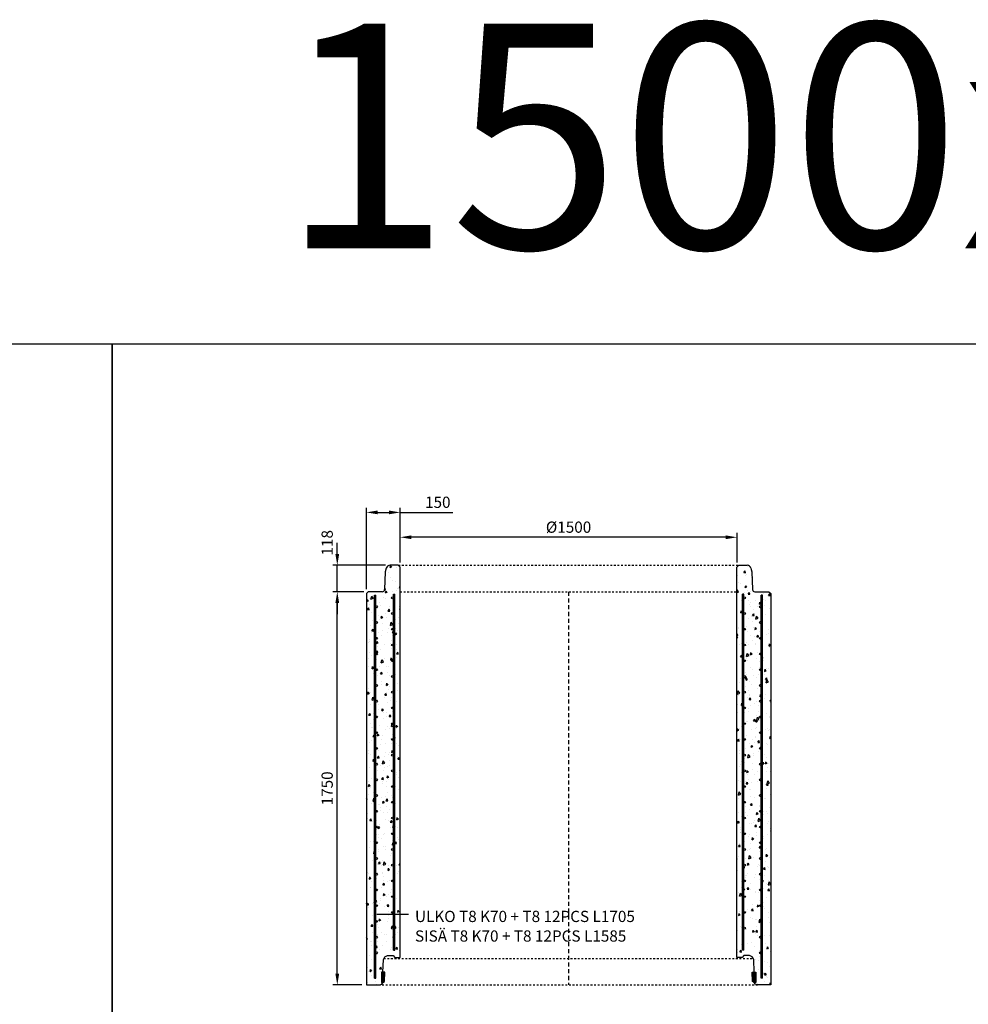
# Model space of a CAD drawing. Units: metres. Extents: x 49553 to 426907, y -83501 to 158050.
# Drawn here: x 138147 to 142371, y 23864 to 28246 of the extents above; entities that cross this region are included whole.
import ezdxf

# ---------------------------------------------------------------- set-up
doc = ezdxf.new("R2010")
doc.units = ezdxf.units.M
doc.header["$LTSCALE"] = 4
doc.header["$PDSIZE"] = 50
doc.linetypes.add('KL', pattern=[4, 2, -2])
doc.linetypes.add('KP', pattern=[7.5, 4.5, -3])
doc.layers.get('Defpoints').update_dxf_attribs({"color": 1, "linetype": 'CONTINUOUS'})
for name, color, linetype in [('R0PAPERI', 7, 'CONTINUOUS'), ('R0YLEINEN', 7, 'CONTINUOUS'), ('R3RAUDOITUS', 7, 'CONTINUOUS'), ('R5AINE', 253, 'CONTINUOUS'), ('R8MERKINNAT', 7, 'CONTINUOUS'), ('R8MITAT', 1, 'CONTINUOUS'), ('R8PUTKI', 5, 'CONTINUOUS'), ('Ruskon Betoni -keskilinja', 1, 'KP'), ('Ruskon Betoni -päät', 7, 'KL')]:
    doc.layers.add(name, color=color, linetype=linetype)
doc.styles.add('S', font='istorak', dxfattribs={"width": 0.8})
doc.dimstyles.new('RAK_10', dxfattribs={"dimscale": 20, "dimtxt": 2.5, "dimasz": 2.5, "dimexe": 1, "dimexo": 1, "dimgap": 1, "dimtad": 1, "dimdec": 0, "dimzin": 0, "dimdsep": 46, "dimtxsty": 'S', "dimcen": 2.5, "dimclrd": 256, "dimclre": 256, "dimclrt": 7, "dimadec": 0, "dimazin": 0, "dimtp": 6, "dimtm": 6, "dimtfac": 1, "dimtdec": 0, "dimtofl": 0, "dimtmove": 1, "dimatfit": 3, "dimldrblk": 'NONE', "dimfxl": 2, "dimtolj": 1, "dimtzin": 0, "dimlwd": -1, "dimlwe": -1, "dimarcsym": 0})
pattern_1 = [(80, (15762.53, -57340.83), (82.873047, 38.64434), [9.525, -104.775]), (25, (15762.53, -57340.83), (-63.02475, 73.919247), [7.62, -83.82]), (130.451, (15769.44, -57337.61), (19.8488, 112.563376), [8.095, -89.045]), (76.1842, (15749.83, -57318.83), (127.89125, 49.5649), [14.2875, -157.1625]), (126.6356, (15760.49, -57314.7), (40.94266, 166.48947), [12.1425, -133.5675]), (21.184, (15749.83, -57318.83), (40.94293, 166.48937), [11.43, -125.73]), (51, (15764, -57317.98), (91.21755, -6.37855), [9.525, -104.775]), (356, (15764, -57317.98), (-19.28593, 95.206236), [7.62, -83.82]), (101.4514, (15771.605, -57318.51), (71.931337, 88.82776), [8.095, -89.045]), (67.5, (15762.53, -57340.83), (-19.801355, 37.385557), [0, -82.804, 0, -85.09, 0, -84.1375]), (37.5, (15762.53, -57340.83), (3.888619, 60.084377), [0, -48.514, 0, -80.899, 0, -32.0675]), (357.5, (15738.004, -57354.99), (60.144636, 31.41703), [0, -31.75, 0, -99.06, 0, -131.445]), (347.5, (15727.005, -57361.34), (57.785194, 48.04229), [0, -41.275, 0, -65.786, 0, -93.345])]

# ---------------------------------------------------------------- blocks, each defined once
blk = doc.blocks.new('*D1141')
at = {"layer": 'Defpoints', "color": 0, "linetype": 'Continuous', "transparency": 16777216}
for p in [(139691.3, 26053.5), (139841.4, 25810.2), (139691.3, 25692.2)]:
    blk.add_point(p, dxfattribs=at)
at = {"layer": 'R8MITAT', "transparency": 16777216}
for p, q in [((139691.3, 25712.2), (139691.3, 26073.5)), ((139741.3, 26053.5), (139791.4, 26053.5)), ((139841.4, 25830.2), (139841.4, 26073.5)), ((139841.4, 26053.5), (140076.6, 26053.5))]:
    blk.add_line(p, q, dxfattribs=at)
at = {"layer": 'R8MITAT', "linetype": 'Continuous', "transparency": 16777216}
for points in [[(139741.3, 26061.8), (139741.3, 26045.1), (139691.3, 26053.5)], [(139791.4, 26061.8), (139791.4, 26045.1), (139841.4, 26053.5)]]:
    blk.add_solid(points, dxfattribs=at)
at = {"layer": 'R8MITAT', "color": 7, "linetype": 'Continuous', "transparency": 16777216, "insert": (140009, 26098.5), "char_height": 50, "attachment_point": 5, "style": 'S'}
blk.add_mtext('\\A1;150', dxfattribs=at)
blk = doc.blocks.new('_None')
blk = doc.blocks.new('*D1142')
at = {"layer": 'Defpoints', "color": 0, "linetype": 'Continuous', "transparency": 16777216}
for p in [(139841.4, 25942.8), (139841.4, 25810.2), (141341.4, 25810.2)]:
    blk.add_point(p, dxfattribs=at)
at = {"layer": 'R8MITAT', "transparency": 16777216}
for p, q in [((139841.4, 25830.2), (139841.4, 25962.8)), ((141291.4, 25942.8), (139891.4, 25942.8)), ((141341.4, 25830.2), (141341.4, 25962.8))]:
    blk.add_line(p, q, dxfattribs=at)
at = {"layer": 'R8MITAT', "linetype": 'Continuous', "transparency": 16777216}
for points in [[(139891.4, 25951.2), (139891.4, 25934.5), (139841.4, 25942.8)], [(141291.4, 25951.2), (141291.4, 25934.5), (141341.4, 25942.8)]]:
    blk.add_solid(points, dxfattribs=at)
at = {"layer": 'R8MITAT', "color": 7, "linetype": 'Continuous', "transparency": 16777216, "insert": (140591.4, 25987.8), "char_height": 50, "attachment_point": 5, "style": 'S'}
blk.add_mtext('\\A1;{Ø}1500', dxfattribs=at)
blk = doc.blocks.new('*D1143')
at = {"layer": 'Defpoints', "color": 0, "transparency": 16777216}
for p in [(139561.5, 25700.2), (139699.4, 25700.2), (139691.1, 23950.2)]:
    blk.add_point(p, dxfattribs=at)
at = {"layer": 'R8MITAT', "transparency": 16777216}
for p, q in [((139679.4, 25700.2), (139541.5, 25700.2)), ((139561.5, 24000.2), (139561.5, 25650.2)), ((139671.1, 23950.2), (139541.5, 23950.2))]:
    blk.add_line(p, q, dxfattribs=at)
for points in [[(139553.2, 25650.2), (139569.9, 25650.2), (139561.5, 25700.2)], [(139553.2, 24000.2), (139569.9, 24000.2), (139561.5, 23950.2)]]:
    blk.add_solid(points, dxfattribs=at)
at = {"layer": 'R8MITAT', "color": 7, "transparency": 16777216, "insert": (139516.5, 24825.2), "char_height": 50, "attachment_point": 5, "rotation": 90, "style": 'S'}
blk.add_mtext('\\A1;1750', dxfattribs=at)
blk = doc.blocks.new('*D1144')
at = {"layer": 'Defpoints', "color": 0, "transparency": 16777216}
for p in [(139561.5, 25818.2), (139796.6, 25818.2), (139699.4, 25700.2)]:
    blk.add_point(p, dxfattribs=at)
at = {"layer": 'R8MITAT', "transparency": 16777216}
for p, q in [((139561.5, 25868.2), (139561.5, 25918.2)), ((139776.6, 25818.2), (139541.5, 25818.2)), ((139561.5, 25700.2), (139561.5, 25818.2)), ((139679.4, 25700.2), (139541.5, 25700.2)), ((139561.5, 25650.2), (139561.5, 25600.2))]:
    blk.add_line(p, q, dxfattribs=at)
for points in [[(139553.2, 25868.2), (139569.9, 25868.2), (139561.5, 25818.2)], [(139553.2, 25650.2), (139569.9, 25650.2), (139561.5, 25700.2)]]:
    blk.add_solid(points, dxfattribs=at)
at = {"layer": 'R8MITAT', "color": 7, "transparency": 16777216, "insert": (139516.5, 25918.2), "char_height": 50, "attachment_point": 5, "rotation": 90, "style": 'S'}
blk.add_mtext('\\A1;118', dxfattribs=at)

msp = doc.modelspace()

# ---------------------------------------------------------------- hatches: boundary and pattern name
at = {"layer": 'R5AINE'}
h = msp.add_hatch(dxfattribs=at)
h.set_pattern_fill('AR-CONC', color=256, scale=0.5, angle=30)
h.set_pattern_definition(pattern_1)
edge = h.paths.add_edge_path()
edge.add_arc((139807.36, 25043.23), 4, -180, 0, ccw=False)
edge.add_arc((139807.36, 25043.23), 4, 0, 180, ccw=False)
edge.add_line((139811.36, 25043.23), (139811.36, 25183.23))
edge.add_arc((139807.36, 25183.23), 4, -180, 0, ccw=False)
edge.add_arc((139807.36, 25183.23), 4, 0, 180, ccw=False)
edge.add_line((139811.36, 25183.23), (139811.36, 25323.23))
edge.add_arc((139807.36, 25323.23), 4, -180, 0, ccw=False)
edge.add_arc((139807.36, 25323.23), 4, 0, 180, ccw=False)
edge.add_line((139811.36, 25323.23), (139811.36, 25463.23))
edge.add_arc((139807.36, 25463.23), 4, -180, 0, ccw=False)
edge.add_arc((139807.36, 25463.23), 4, 0, 180, ccw=False)
edge.add_line((139811.36, 25463.23), (139811.36, 25603.23))
edge.add_arc((139807.36, 25603.23), 4, -180, 0, ccw=False)
edge.add_arc((139807.36, 25603.23), 4, 0, 180, ccw=False)
edge.add_line((139811.36, 25603.23), (139811.36, 25743.23))
edge.add_arc((139807.36, 25743.23), 4, -180, 0, ccw=False)
edge.add_arc((139807.36, 25743.23), 4, 0, 180, ccw=False)
edge.add_line((139811.36, 25743.23), (139811.36, 25778.23))
edge.add_line((139811.36, 25778.23), (139817.36, 25778.23))
edge.add_line((139817.36, 25778.23), (139817.36, 24183.53))
edge.add_line((139817.36, 24183.53), (139727.36, 24027.64))
edge.add_line((139727.36, 24027.64), (139727.36, 23950.23))
edge.add_line((139727.36, 23950.23), (139741.53, 23950.23))
edge.add_arc((139741.53, 23966.23), 16, 270, 325)
edge.add_line((139754.63, 23957.06), (139764.88, 24007.03))
edge.add_line((139764.88, 24007.03), (139766.86, 24063.77))
edge.add_arc((139791.96, 24064.99), 25.14, 43.41557, 182.79444, ccw=False)
edge.add_line((139810.22, 24082.27), (139841.36, 24075.23))
edge.add_line((139841.36, 24075.23), (139841.36, 25810.23))
edge.add_line((139841.36, 25810.23), (139833.36, 25818.23))
edge.add_line((139833.36, 25818.23), (139796.57, 25818.23))
edge.add_arc((139796.57, 25800.23), 18, 90, 165)
edge.add_line((139779.18, 25804.89), (139774.72, 25788.23))
edge.add_line((139774.72, 25788.23), (139771.98, 25709.88))
edge.add_arc((139761.99, 25710.23), 10, 270, 358, ccw=False)
edge.add_line((139761.99, 25700.23), (139699.36, 25700.23))
edge.add_line((139699.36, 25700.23), (139691.35, 25692.23))
edge.add_line((139691.35, 25692.23), (139691.13, 25522.73))
edge.add_line((139691.13, 25522.73), (139691.08, 23950.23))
edge.add_line((139691.08, 23950.23), (139721.36, 23950.23))
edge.add_line((139721.36, 23950.23), (139721.36, 24029.25))
edge.add_line((139721.36, 24029.25), (139738.98, 24059.77))
edge.add_arc((139736.98, 24063.23), 4, 180, 300, ccw=False)
edge.add_arc((139736.98, 24063.23), 4, 0, 180, ccw=False)
edge.add_line((139740.98, 24063.23), (139811.36, 24185.14))
edge.add_line((139811.36, 24185.14), (139811.36, 24203.23))
edge.add_arc((139807.36, 24203.23), 4, -180, 0, ccw=False)
edge.add_arc((139807.36, 24203.23), 4, 0, 180, ccw=False)
edge.add_line((139811.36, 24203.23), (139811.36, 24343.23))
edge.add_arc((139807.36, 24343.23), 4, -180, 0, ccw=False)
edge.add_arc((139807.36, 24343.23), 4, 0, 180, ccw=False)
edge.add_line((139811.36, 24343.23), (139811.36, 24483.23))
edge.add_arc((139807.36, 24483.23), 4, -180, 0, ccw=False)
edge.add_arc((139807.36, 24483.23), 4, 0, 180, ccw=False)
edge.add_line((139811.36, 24483.23), (139811.36, 24623.23))
edge.add_arc((139807.36, 24623.23), 4, -180, 0, ccw=False)
edge.add_arc((139807.36, 24623.23), 4, 0, 180, ccw=False)
edge.add_line((139811.36, 24623.23), (139811.36, 24763.23))
edge.add_arc((139807.36, 24763.23), 4, -180, 0, ccw=False)
edge.add_arc((139807.36, 24763.23), 4, 0, 180, ccw=False)
edge.add_line((139811.36, 24763.23), (139811.36, 24903.23))
edge.add_arc((139807.36, 24903.23), 4, -180, 0, ccw=False)
edge.add_arc((139807.36, 24903.23), 4, 0, 180, ccw=False)
edge.add_line((139811.36, 24903.23), (139811.36, 25043.23))
h = msp.add_hatch(dxfattribs=at)
h.set_pattern_fill('AR-CONC', color=256, scale=0.5, angle=30)
h.set_pattern_definition(pattern_1)
edge = h.paths.add_edge_path()
edge.add_arc((141375.36, 25043.23), 4, 540, 720)
edge.add_arc((141375.36, 25043.23), 4, 360, 540)
edge.add_line((141371.36, 25043.23), (141371.36, 25183.23))
edge.add_arc((141375.36, 25183.23), 4, 540, 720)
edge.add_arc((141375.36, 25183.23), 4, 360, 540)
edge.add_line((141371.36, 25183.23), (141371.36, 25323.23))
edge.add_arc((141375.36, 25323.23), 4, 540, 720)
edge.add_arc((141375.36, 25323.23), 4, 360, 540)
edge.add_line((141371.36, 25323.23), (141371.36, 25463.23))
edge.add_arc((141375.36, 25463.23), 4, 540, 720)
edge.add_arc((141375.36, 25463.23), 4, 360, 540)
edge.add_line((141371.36, 25463.23), (141371.36, 25603.23))
edge.add_arc((141375.36, 25603.23), 4, 540, 720)
edge.add_arc((141375.36, 25603.23), 4, 360, 540)
edge.add_line((141371.36, 25603.23), (141371.36, 25743.23))
edge.add_arc((141375.36, 25743.23), 4, 540, 720)
edge.add_arc((141375.36, 25743.23), 4, 360, 540)
edge.add_line((141371.36, 25743.23), (141371.36, 25778.23))
edge.add_line((141371.36, 25778.23), (141365.36, 25778.23))
edge.add_line((141365.36, 25778.23), (141365.36, 24183.53))
edge.add_line((141365.36, 24183.53), (141455.36, 24027.64))
edge.add_line((141455.36, 24027.64), (141455.36, 23950.23))
edge.add_line((141455.36, 23950.23), (141441.19, 23950.23))
edge.add_arc((141441.19, 23966.23), 16, 215, 270, ccw=False)
edge.add_line((141428.08, 23957.06), (141417.83, 24007.03))
edge.add_line((141417.83, 24007.03), (141415.85, 24063.77))
edge.add_arc((141390.75, 24064.99), 25.14, 357.20556, 496.58443)
edge.add_line((141372.49, 24082.27), (141341.36, 24075.23))
edge.add_line((141341.36, 24075.23), (141341.36, 25810.23))
edge.add_line((141341.36, 25810.23), (141349.36, 25818.23))
edge.add_line((141349.36, 25818.23), (141386.14, 25818.23))
edge.add_arc((141386.14, 25800.23), 18, 375, 450, ccw=False)
edge.add_line((141403.53, 25804.89), (141407.99, 25788.23))
edge.add_line((141407.99, 25788.23), (141410.73, 25709.88))
edge.add_arc((141420.72, 25710.23), 10, 182, 270)
edge.add_line((141420.72, 25700.23), (141483.36, 25700.23))
edge.add_line((141483.36, 25700.23), (141491.37, 25692.23))
edge.add_line((141491.37, 25692.23), (141491.58, 25522.73))
edge.add_line((141491.58, 25522.73), (141491.63, 23950.23))
edge.add_line((141491.63, 23950.23), (141461.36, 23950.23))
edge.add_line((141461.36, 23950.23), (141461.36, 24029.25))
edge.add_line((141461.36, 24029.25), (141443.74, 24059.77))
edge.add_arc((141445.74, 24063.23), 4, 240, 360)
edge.add_arc((141445.74, 24063.23), 4, 360, 540)
edge.add_line((141441.74, 24063.23), (141371.36, 24185.14))
edge.add_line((141371.36, 24185.14), (141371.36, 24203.23))
edge.add_arc((141375.36, 24203.23), 4, 540, 720)
edge.add_arc((141375.36, 24203.23), 4, 360, 540)
edge.add_line((141371.36, 24203.23), (141371.36, 24343.23))
edge.add_arc((141375.36, 24343.23), 4, 540, 720)
edge.add_arc((141375.36, 24343.23), 4, 360, 540)
edge.add_line((141371.36, 24343.23), (141371.36, 24483.23))
edge.add_arc((141375.36, 24483.23), 4, 540, 720)
edge.add_arc((141375.36, 24483.23), 4, 360, 540)
edge.add_line((141371.36, 24483.23), (141371.36, 24623.23))
edge.add_arc((141375.36, 24623.23), 4, 540, 720)
edge.add_arc((141375.36, 24623.23), 4, 360, 540)
edge.add_line((141371.36, 24623.23), (141371.36, 24763.23))
edge.add_arc((141375.36, 24763.23), 4, 540, 720)
edge.add_arc((141375.36, 24763.23), 4, 360, 540)
edge.add_line((141371.36, 24763.23), (141371.36, 24903.23))
edge.add_arc((141375.36, 24903.23), 4, 540, 720)
edge.add_arc((141375.36, 24903.23), 4, 360, 540)
edge.add_line((141371.36, 24903.23), (141371.36, 25043.23))
h = msp.add_hatch(color=0, dxfattribs=at)
h.dxf.hatch_style = 1
h.paths.add_polyline_path([(139773.63, 24007.03), (139758.07, 24007.03), (139758.07, 23961.21), (139764.33, 23961.21), (139772.2, 23966.22)])
h = msp.add_hatch(color=0, dxfattribs=at)
h.dxf.hatch_style = 1
h.paths.add_polyline_path([(141410.51, 23966.22), (141418.38, 23961.21), (141424.64, 23961.21), (141424.64, 24007.03), (141409.08, 24007.03)])

# ---------------------------------------------------------------- linework, layer by layer
at = {"layer": 'R0PAPERI', "color": 3, "linetype": 'Continuous'}
for points in [[(130317.03, 26803.55), (138559.19, 26803.55), (138559.19, 19641.49), (130317.03, 19641.49)], [(138559.19, 26803.55), (146801.34, 26803.55), (146801.34, 19641.49), (138559.19, 19641.49)]]:
    msp.add_lwpolyline(points, close=True, dxfattribs=at)
at = {"layer": 'R3RAUDOITUS'}
for p, q in [((139727.07, 25685.23), (139733.07, 25685.23)), ((139811.36, 25690.23), (139817.36, 25690.23)), ((141371.36, 25690.23), (141365.36, 25690.23)), ((141455.65, 25685.23), (141449.65, 25685.23))]:
    msp.add_line(p, q, dxfattribs=at)
for points in [[(139727.07, 23980.23), (139727.07, 24097.14), (139727.07, 24097.14), (139727.07, 25685.23)], [(139733.07, 23980.23), (139733.07, 24095.53), (139733.07, 24095.53), (139733.07, 25685.23)], [(139811.36, 24105.23), (139811.36, 24215.14), (139811.36, 24215.14), (139811.36, 25690.23)], [(139817.36, 24105.23), (139817.36, 24213.53), (139817.36, 24213.53), (139817.36, 25690.23)], [(141365.36, 24105.23), (141365.36, 24213.53), (141365.36, 24213.53), (141365.36, 25690.23)], [(141371.36, 24105.23), (141371.36, 24215.14), (141371.36, 24215.14), (141371.36, 25690.23)], [(141449.65, 23980.23), (141449.65, 24095.53), (141449.65, 24095.53), (141449.65, 25685.23)], [(141455.65, 23980.23), (141455.65, 24097.14), (141455.65, 24097.14), (141455.65, 25685.23)], [(139811.36, 24105.23), (139817.36, 24105.23)], [(141371.36, 24105.23), (141365.36, 24105.23)], [(139727.07, 23980.23), (139733.07, 23980.23)], [(141455.65, 23980.23), (141449.65, 23980.23)]]:
    msp.add_lwpolyline(points, dxfattribs=at)
for centre in [(139736.98, 25633.23), (139807.36, 25673.23), (141375.36, 25673.23), (141445.74, 25633.23), (139807.36, 25603.23), (141375.36, 25603.23), (139736.98, 25563.23), (141445.74, 25563.23), (139807.36, 25533.23), (141375.36, 25533.23), (139736.98, 25493.23), (139807.36, 25463.23), (141375.36, 25463.23), (141445.74, 25493.23), (139736.98, 25423.23), (141445.74, 25423.23), (139807.36, 25393.23), (141375.36, 25393.23), (139736.98, 25353.23), (141445.74, 25353.23), (139736.98, 25283.23), (139807.36, 25323.23), (141375.36, 25323.23), (141445.74, 25283.23), (139807.36, 25253.23), (141375.36, 25253.23), (139736.98, 25213.23), (141445.74, 25213.23), (139807.36, 25183.23), (141375.36, 25183.23), (139736.98, 25143.23), (139807.36, 25113.23), (141375.36, 25113.23), (141445.74, 25143.23), (139736.98, 25073.23), (141445.74, 25073.23), (139807.36, 25043.23), (141375.36, 25043.23), (139736.98, 25003.23), (141445.74, 25003.23), (139736.98, 24933.23), (139807.36, 24973.23), (141375.36, 24973.23), (141445.74, 24933.23), (139807.36, 24903.23), (141375.36, 24903.23), (139736.98, 24863.23), (141445.74, 24863.23), (139807.36, 24833.23), (141375.36, 24833.23), (139736.98, 24793.23), (139807.36, 24763.23), (141375.36, 24763.23), (141445.74, 24793.23), (139736.98, 24723.23), (141445.74, 24723.23), (139807.36, 24693.23), (141375.36, 24693.23), (139736.98, 24653.23), (141445.74, 24653.23), (139736.98, 24583.23), (139807.36, 24623.23), (141375.36, 24623.23), (141445.74, 24583.23), (139807.36, 24553.23), (141375.36, 24553.23), (139736.98, 24513.23), (141445.74, 24513.23), (139807.36, 24483.23), (141375.36, 24483.23), (139736.98, 24443.23), (139807.36, 24413.23), (141375.36, 24413.23), (141445.74, 24443.23), (139736.98, 24373.23), (141445.74, 24373.23), (139807.36, 24343.23), (141375.36, 24343.23), (139736.98, 24303.23), (139807.36, 24273.23), (141375.36, 24273.23), (141445.74, 24303.23), (139736.98, 24233.23), (141445.74, 24233.23), (139807.36, 24203.23), (141375.36, 24203.23), (139736.98, 24163.23), (141445.74, 24163.23), (139736.98, 24093.23), (141445.74, 24093.23)]:
    msp.add_circle(centre, 4, dxfattribs=at)
at = {"layer": 'R5AINE', "color": 0}
for points in [[(139758.07, 24007.03), (139758.07, 23961.21), (139764.33, 23961.21), (139772.2, 23966.22), (139773.63, 24007.03), (139758.07, 24007.03)], [(141424.64, 24007.03), (141424.64, 23961.21), (141418.38, 23961.21), (141410.51, 23966.22), (141409.08, 24007.03), (141424.64, 24007.03)]]:
    msp.add_lwpolyline(points, dxfattribs=at)
at = {"layer": 'R8MERKINNAT', "color": 1}
msp.add_lwpolyline([(139879.03, 24263.23), (139736.98, 24263.23)], dxfattribs=at)
at = {"layer": 'R8PUTKI'}
for p, q in [((139833.36, 25818.23), (139796.57, 25818.23)), ((139841.36, 25810.23), (139833.36, 25818.23)), ((141341.36, 25810.23), (141349.36, 25818.23)), ((141349.36, 25818.23), (141386.14, 25818.23)), ((139774.72, 25788.23), (139771.98, 25709.88)), ((139779.18, 25804.89), (139774.72, 25788.23)), ((139841.36, 24072.23), (139841.36, 25810.23)), ((141341.36, 24072.23), (141341.36, 25810.23)), ((141403.53, 25804.89), (141407.99, 25788.23)), ((141407.99, 25788.23), (141410.73, 25709.88)), ((139691.14, 25692.03), (139691.08, 23950.23)), ((139699.36, 25700.23), (139691.14, 25692.03)), ((139761.99, 25700.23), (139699.36, 25700.23)), ((141420.72, 25700.23), (141483.36, 25700.23)), ((141483.36, 25700.23), (141491.57, 25692.03)), ((141491.57, 25692.03), (141491.63, 23950.23))]:
    msp.add_line(p, q, dxfattribs=at)
for points in [[(139764.88, 24007.03), (139766.86, 24063.77, -0.245408), (139785.34, 24081.78), (139810.62, 24081.78), (139818.36, 24072.23), (139841.36, 24072.23)], [(141417.83, 24007.03), (141415.85, 24063.77, 0.245408), (141397.37, 24081.78), (141372.09, 24081.78), (141364.35, 24072.23), (141341.36, 24072.23)], [(139691.08, 23950.23), (139745.24, 23950.23, 0.1403435), (139759.44, 23954.23), (139764.33, 23961.21)], [(141491.63, 23950.23), (141437.48, 23950.23, -0.1403435), (141423.27, 23954.23), (141418.38, 23961.21)]]:
    msp.add_lwpolyline(points, format="xyb", dxfattribs=at)
for centre, radius, start, end in [((139796.57, 25800.23), 18, 90, 165), ((141386.14, 25800.23), 18, 15, 90), ((139761.99, 25710.23), 10, 270, 358), ((141420.72, 25710.23), 10, 182, 270)]:
    msp.add_arc(centre, radius, start, end, dxfattribs=at)
at = {"layer": 'Ruskon Betoni -keskilinja'}
msp.add_line((140591.36, 25700.23), (140591.36, 23950.23), dxfattribs=at)
at = {"layer": 'Ruskon Betoni -päät'}
for points in [[(139833.36, 25818.23), (141349.36, 25818.23)], [(139841.36, 25700.23), (141341.36, 25700.23)], [(139768.62, 24068.23), (141414.09, 24068.23)], [(139745.34, 23950.23), (141437.37, 23950.23)]]:
    msp.add_lwpolyline(points, dxfattribs=at)

# ---------------------------------------------------------------- texts
at = {"layer": 'R0YLEINEN', "linetype": 'Continuous', "insert": (142676.13, 28228.58), "char_height": 1000, "attachment_point": 2, "style": 'S'}
msp.add_mtext_dynamic_manual_height_columns('\\pt3000;1500x1750', width=2616.1742, gutter_width=125, heights=[0], dxfattribs=at)
at = {"layer": 'R8MERKINNAT', "char_height": 50, "attachment_point": 1, "style": 'S'}
for s, width, insert in [('ULKO T8 K70 + T8 12PCS L1705', 1088.4318, (139907.55, 24280.32)), ('SISÄ T8 K70 + T8 12PCS L1585', 1063.6987, (139907.55, 24193.1))]:
    msp.add_mtext_dynamic_manual_height_columns(s, width=width, gutter_width=1, heights=[0], dxfattribs=dict(at, insert=insert))

# ---------------------------------------------------------------- dimensions: what is measured, and where the dimension line sits
at = {"layer": 'R8MITAT', "linetype": 'Continuous'}
dim = msp.add_linear_dim(base=(139691.35, 26053.45), p1=(139841.36, 25810.23), p2=(139691.35, 25692.23), angle=180, dimstyle='RAK_10', override={"dimtofl": 1, "dimtmove": 0}, dxfattribs=at)
dim.commit()
dim.dimension.update_dxf_attribs({"geometry": '*D1141', "text_midpoint": (140008.97, 26053.45), "dimtype": 160})
dim = msp.add_linear_dim(base=(139841.36, 25942.83), p1=(141341.36, 25810.23), p2=(139841.36, 25810.23), angle=180, text='{Ø}<>', dimstyle='RAK_10', dxfattribs=at)
dim.commit()
dim.dimension.update_dxf_attribs({"geometry": '*D1142', "text_midpoint": (140591.36, 25987.83)})
at = {"layer": 'R8MITAT'}
dim = msp.add_linear_dim(base=(139561.54, 25818.23), p1=(139699.36, 25700.23), p2=(139796.57, 25818.23), angle=90, dimstyle='RAK_10', override={"dimtofl": 1}, dxfattribs=at)
dim.commit()
dim.dimension.update_dxf_attribs({"geometry": '*D1144', "text_midpoint": (139561.54, 25918.23), "dimtype": 160})
dim = msp.add_linear_dim(base=(139561.54, 25700.23), p1=(139691.08, 23950.23), p2=(139699.36, 25700.23), angle=90, dimstyle='RAK_10', dxfattribs=at)
dim.commit()
dim.dimension.update_dxf_attribs({"geometry": '*D1143', "text_midpoint": (139516.54, 24825.23)})

doc.saveas('drawing.dxf')
